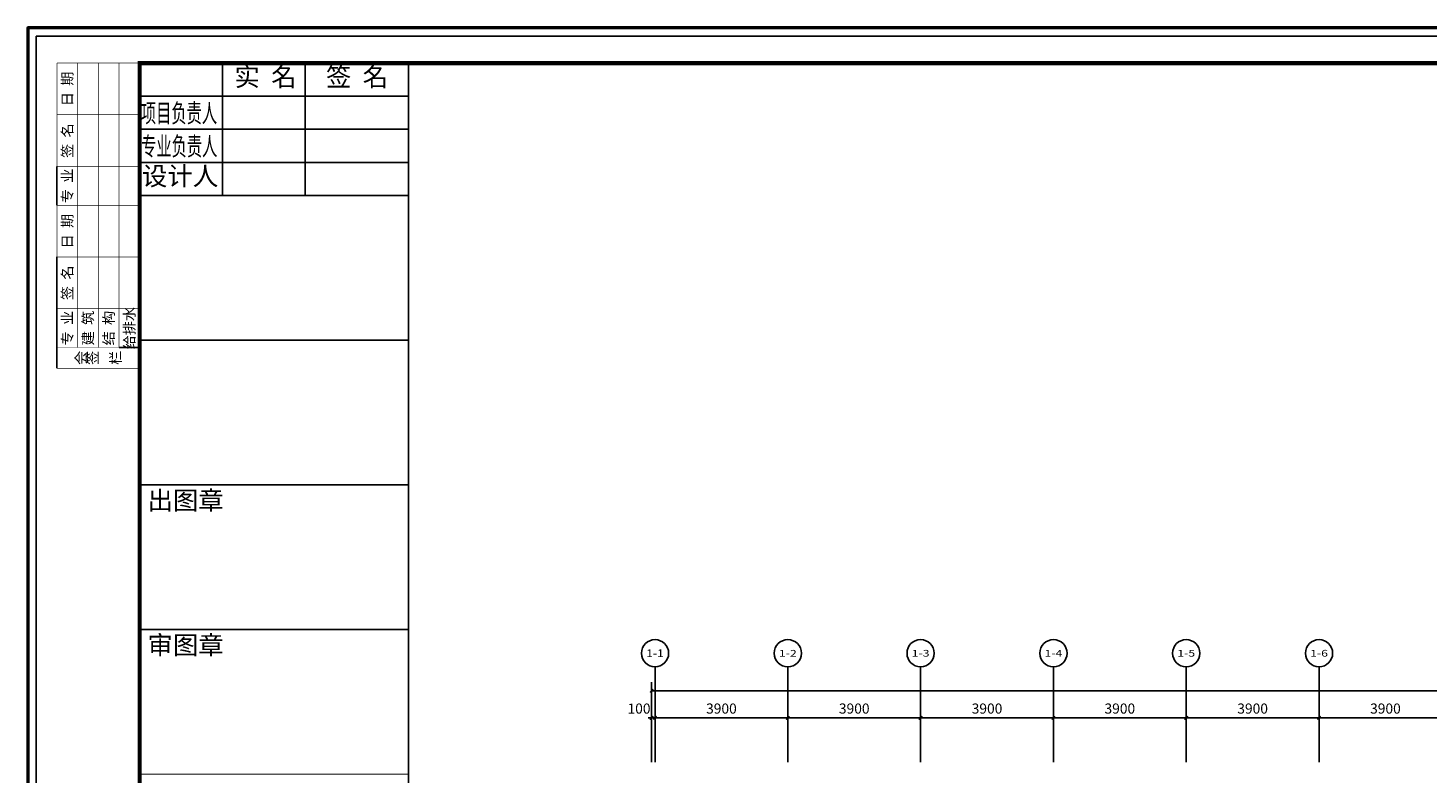
# Model space of a CAD drawing. Extents: x 827213 to 2450379, y -745706 to -260013.
# Drawn here: x 943245 to 984358, y -441610 to -419714 of the extents above; entities that cross this region are included whole.
import ezdxf
from ezdxf.enums import TextEntityAlignment as Align

# ---------------------------------------------------------------- set-up
doc = ezdxf.new("R2010")
doc.units = 0
doc.linetypes.add('DOTE', pattern=[2.42, 2, -0.2, 0.02, -0.2])
doc.layers.get('Defpoints').update_dxf_attribs({"color": 250})
for name, color, linetype in [('AXIS', 3, 'Continuous'), ('AXIS_TEXT', 7, 'Continuous'), ('DOTE', 1, 'DOTE'), ('PUB_TITLE', 4, 'Continuous')]:
    doc.layers.add(name, color=color, linetype=linetype)
doc.layers.add('辅助_改动标记', color=31, linetype='Continuous', lineweight=50, plot=False)
doc.styles.add('-黑体', font='simhei.ttf', dxfattribs={"width": 0.8})
doc.styles.add('_TCH_AXIS', font='COMPLEX', dxfattribs={"bigfont": 'GBCBIG'})
doc.styles.add('_TCH_DIM_T3', font='SIMPLEX', dxfattribs={"width": 0.705882, "bigfont": 'GBCBIG'})
doc.styles.add('COMPLEX', font='COMPLEX')
doc.styles.add('宋体', font='txt')
doc.dimstyles.new('_TCH_ARCH&&100', dxfattribs={"dimtxt": 297.5, "dimasz": 100, "dimexe": 250, "dimexo": 300, "dimgap": 126.25, "dimtad": 1, "dimdec": 0, "dimzin": 0, "dimdsep": 46, "dimtxsty": '_TCH_DIM_T3', "dimblk": 'ARCHTICK', "dimcen": 0.09, "dimclrt": 7, "dimazin": 2, "dimtfac": 1, "dimtdec": 0, "dimtix": 1, "dimtmove": 2, "dimatfit": 3, "dimfxl": 1, "dimtolj": 1, "dimtzin": 0, "dimarcsym": 0})

# ---------------------------------------------------------------- blocks, each defined once
blk = doc.blocks.new('_ArchTick')
at = {"color": 0, "linetype": 'ByBlock', "const_width": 0.4}
blk.add_lwpolyline([(-0.5, -0.5), (0.5, 0.5)], dxfattribs=at)
blk = doc.blocks.new('*D78')
at = {"layer": 'AXIS', "color": 0, "lineweight": -2, "transparency": 16777216}
for p, q in [((28200, 25700), (28200, 27250)), ((32100, 25700), (32100, 27250)), ((28200, 27000), (32100, 27000))]:
    blk.add_line(p, q, dxfattribs=at)
at = {"layer": 'Defpoints', "color": 0, "transparency": 16777216}
for p in [(32100, 27000), (28200, 25400), (32100, 25400)]:
    blk.add_point(p, dxfattribs=at)
at = {"layer": 'AXIS', "color": 0, "lineweight": -2, "transparency": 16777216, "xscale": 100, "yscale": 100, "zscale": 100, "rotation": 180}
blk.add_blockref('_ArchTick', (28200, 27000), dxfattribs=at)
at = {"layer": 'AXIS', "color": 0, "lineweight": -2, "transparency": 16777216, "xscale": 100, "yscale": 100, "zscale": 100}
blk.add_blockref('_ArchTick', (32100, 27000), dxfattribs=at)
at = {"layer": 'AXIS', "color": 7, "transparency": 16777216, "insert": (30150, 27275), "char_height": 297.5, "attachment_point": 5, "style": '_TCH_DIM_T3'}
blk.add_mtext('\\A1;3900', dxfattribs=at)
blk = doc.blocks.new('*D79')
at = {"layer": 'AXIS', "color": 0, "lineweight": -2, "transparency": 16777216}
for p, q in [((24300, 25700), (24300, 27250)), ((28200, 25700), (28200, 27250)), ((24300, 27000), (28200, 27000))]:
    blk.add_line(p, q, dxfattribs=at)
at = {"layer": 'Defpoints', "color": 0, "transparency": 16777216}
for p in [(28200, 27000), (24300, 25400), (28200, 25400)]:
    blk.add_point(p, dxfattribs=at)
at = {"layer": 'AXIS', "color": 0, "lineweight": -2, "transparency": 16777216, "xscale": 100, "yscale": 100, "zscale": 100, "rotation": 180}
blk.add_blockref('_ArchTick', (24300, 27000), dxfattribs=at)
at = {"layer": 'AXIS', "color": 0, "lineweight": -2, "transparency": 16777216, "xscale": 100, "yscale": 100, "zscale": 100}
blk.add_blockref('_ArchTick', (28200, 27000), dxfattribs=at)
at = {"layer": 'AXIS', "color": 7, "transparency": 16777216, "insert": (26250, 27275), "char_height": 297.5, "attachment_point": 5, "style": '_TCH_DIM_T3'}
blk.add_mtext('\\A1;3900', dxfattribs=at)
blk = doc.blocks.new('*D80')
at = {"layer": 'AXIS', "color": 0, "lineweight": -2, "transparency": 16777216}
for p, q in [((20400, 25700), (20400, 27250)), ((24300, 25700), (24300, 27250)), ((20400, 27000), (24300, 27000))]:
    blk.add_line(p, q, dxfattribs=at)
at = {"layer": 'Defpoints', "color": 0, "transparency": 16777216}
for p in [(24300, 27000), (20400, 25400), (24300, 25400)]:
    blk.add_point(p, dxfattribs=at)
at = {"layer": 'AXIS', "color": 0, "lineweight": -2, "transparency": 16777216, "xscale": 100, "yscale": 100, "zscale": 100, "rotation": 180}
blk.add_blockref('_ArchTick', (20400, 27000), dxfattribs=at)
at = {"layer": 'AXIS', "color": 0, "lineweight": -2, "transparency": 16777216, "xscale": 100, "yscale": 100, "zscale": 100}
blk.add_blockref('_ArchTick', (24300, 27000), dxfattribs=at)
at = {"layer": 'AXIS', "color": 7, "transparency": 16777216, "insert": (22350, 27275), "char_height": 297.5, "attachment_point": 5, "style": '_TCH_DIM_T3'}
blk.add_mtext('\\A1;3900', dxfattribs=at)
blk = doc.blocks.new('*D81')
at = {"layer": 'AXIS', "color": 0, "lineweight": -2, "transparency": 16777216}
for p, q in [((16500, 25700), (16500, 27250)), ((20400, 25700), (20400, 27250)), ((16500, 27000), (20400, 27000))]:
    blk.add_line(p, q, dxfattribs=at)
at = {"layer": 'Defpoints', "color": 0, "transparency": 16777216}
for p in [(20400, 27000), (16500, 25400), (20400, 25400)]:
    blk.add_point(p, dxfattribs=at)
at = {"layer": 'AXIS', "color": 0, "lineweight": -2, "transparency": 16777216, "xscale": 100, "yscale": 100, "zscale": 100, "rotation": 180}
blk.add_blockref('_ArchTick', (16500, 27000), dxfattribs=at)
at = {"layer": 'AXIS', "color": 0, "lineweight": -2, "transparency": 16777216, "xscale": 100, "yscale": 100, "zscale": 100}
blk.add_blockref('_ArchTick', (20400, 27000), dxfattribs=at)
at = {"layer": 'AXIS', "color": 7, "transparency": 16777216, "insert": (18450, 27275), "char_height": 297.5, "attachment_point": 5, "style": '_TCH_DIM_T3'}
blk.add_mtext('\\A1;3900', dxfattribs=at)
blk = doc.blocks.new('*D82')
at = {"layer": 'AXIS', "color": 0, "lineweight": -2, "transparency": 16777216}
for p, q in [((12600, 25700), (12600, 27250)), ((16500, 25700), (16500, 27250)), ((12600, 27000), (16500, 27000))]:
    blk.add_line(p, q, dxfattribs=at)
at = {"layer": 'Defpoints', "color": 0, "transparency": 16777216}
for p in [(16500, 27000), (12600, 25400), (16500, 25400)]:
    blk.add_point(p, dxfattribs=at)
at = {"layer": 'AXIS', "color": 0, "lineweight": -2, "transparency": 16777216, "xscale": 100, "yscale": 100, "zscale": 100, "rotation": 180}
blk.add_blockref('_ArchTick', (12600, 27000), dxfattribs=at)
at = {"layer": 'AXIS', "color": 0, "lineweight": -2, "transparency": 16777216, "xscale": 100, "yscale": 100, "zscale": 100}
blk.add_blockref('_ArchTick', (16500, 27000), dxfattribs=at)
at = {"layer": 'AXIS', "color": 7, "transparency": 16777216, "insert": (14550, 27275), "char_height": 297.5, "attachment_point": 5, "style": '_TCH_DIM_T3'}
blk.add_mtext('\\A1;3900', dxfattribs=at)
blk = doc.blocks.new('*D83')
at = {"layer": 'AXIS', "color": 0, "lineweight": -2, "transparency": 16777216}
for p, q in [((8700, 25700), (8700, 27250)), ((12600, 25700), (12600, 27250)), ((8700, 27000), (12600, 27000))]:
    blk.add_line(p, q, dxfattribs=at)
at = {"layer": 'Defpoints', "color": 0, "transparency": 16777216}
for p in [(12600, 27000), (8700, 25400), (12600, 25400)]:
    blk.add_point(p, dxfattribs=at)
at = {"layer": 'AXIS', "color": 0, "lineweight": -2, "transparency": 16777216, "xscale": 100, "yscale": 100, "zscale": 100, "rotation": 180}
blk.add_blockref('_ArchTick', (8700, 27000), dxfattribs=at)
at = {"layer": 'AXIS', "color": 0, "lineweight": -2, "transparency": 16777216, "xscale": 100, "yscale": 100, "zscale": 100}
blk.add_blockref('_ArchTick', (12600, 27000), dxfattribs=at)
at = {"layer": 'AXIS', "color": 7, "transparency": 16777216, "insert": (10650, 27275), "char_height": 297.5, "attachment_point": 5, "style": '_TCH_DIM_T3'}
blk.add_mtext('\\A1;3900', dxfattribs=at)
blk = doc.blocks.new('*D84')
at = {"layer": 'AXIS', "color": 0, "lineweight": -2, "transparency": 16777216}
for p, q in [((8600, 25700), (8600, 27250)), ((8700, 25700), (8700, 27250)), ((8600, 27000), (8500, 27000)), ((8600, 27000), (8700, 27000)), ((8700, 27000), (8800, 27000))]:
    blk.add_line(p, q, dxfattribs=at)
at = {"layer": 'Defpoints', "color": 0, "transparency": 16777216}
for p in [(8700, 27000), (8600, 25400), (8700, 25400)]:
    blk.add_point(p, dxfattribs=at)
at = {"layer": 'AXIS', "color": 0, "lineweight": -2, "transparency": 16777216, "xscale": 100, "yscale": 100, "zscale": 100}
blk.add_blockref('_ArchTick', (8600, 27000), dxfattribs=at)
at = {"layer": 'AXIS', "color": 0, "lineweight": -2, "transparency": 16777216, "xscale": 100, "yscale": 100, "zscale": 100, "rotation": 180}
blk.add_blockref('_ArchTick', (8700, 27000), dxfattribs=at)
at = {"layer": 'AXIS', "color": 7, "transparency": 16777216, "insert": (8230, 27275), "char_height": 297.5, "attachment_point": 5, "style": '_TCH_DIM_T3'}
blk.add_mtext('\\A1;100', dxfattribs=at)
blk = doc.blocks.new('*D85')
at = {"layer": 'AXIS', "color": 0, "lineweight": -2, "transparency": 16777216}
for p, q in [((8600, 25700), (8600, 28050)), ((82900, 25700), (82900, 28050)), ((8600, 27800), (82900, 27800))]:
    blk.add_line(p, q, dxfattribs=at)
at = {"layer": 'Defpoints', "color": 0, "transparency": 16777216}
for p in [(82900, 27800), (8600, 25400), (82900, 25400)]:
    blk.add_point(p, dxfattribs=at)
at = {"layer": 'AXIS', "color": 0, "lineweight": -2, "transparency": 16777216, "xscale": 100, "yscale": 100, "zscale": 100, "rotation": 180}
blk.add_blockref('_ArchTick', (8600, 27800), dxfattribs=at)
at = {"layer": 'AXIS', "color": 0, "lineweight": -2, "transparency": 16777216, "xscale": 100, "yscale": 100, "zscale": 100}
blk.add_blockref('_ArchTick', (82900, 27800), dxfattribs=at)
at = {"layer": 'AXIS', "color": 7, "transparency": 16777216, "insert": (45750, 28075), "char_height": 297.5, "attachment_point": 5, "style": '_TCH_DIM_T3'}
blk.add_mtext('\\A1;74300', dxfattribs=at)
blk = doc.blocks.new('_AXISO')
blk.add_circle((0, 0), 0.5)
at = {"layer": 'AXIS_TEXT', "style": 'COMPLEX', "width": 1.041667}
blk.add_attdef('A', text='', height=0.56, dxfattribs=at).set_placement((-0.25, -0.28), (0.25, -0.28), align=Align.FIT)
blk = doc.blocks.new('A$C50874343')
at = {"layer": 'AXIS'}
for p, q in [((8700, 25700), (8700, 28500)), ((12600, 25700), (12600, 28500)), ((16500, 25700), (16500, 28500)), ((20400, 25700), (20400, 28500)), ((24300, 25700), (24300, 28500)), ((28200, 25700), (28200, 28500))]:
    blk.add_line(p, q, dxfattribs=at)
ref = blk.add_blockref('_AXISO', (8700, 28900), dxfattribs=dict(at, xscale=800, yscale=800, zscale=800))
ref.add_attrib('A', '1-1', dxfattribs={"layer": 'AXIS_TEXT', "height": 228.45, "style": '_TCH_AXIS', "width": 0.94}).set_placement((8444.4, 28785.8), (8955.6, 28785.8), align=Align.FIT)
ref = blk.add_blockref('_AXISO', (12600, 28900), dxfattribs=dict(at, xscale=800, yscale=800, zscale=800))
ref.add_attrib('A', '1-2', dxfattribs={"layer": 'AXIS_TEXT', "height": 196.63, "style": '_TCH_AXIS', "width": 1.018182}).set_placement((12337.8, 28801.7), (12862.2, 28801.7), align=Align.FIT)
ref = blk.add_blockref('_AXISO', (16500, 28900), dxfattribs=dict(at, xscale=800, yscale=800, zscale=800))
ref.add_attrib('A', '1-3', dxfattribs={"layer": 'AXIS_TEXT', "height": 196.63, "style": '_TCH_AXIS', "width": 1.018182}).set_placement((16237.8, 28801.7), (16762.2, 28801.7), align=Align.FIT)
ref = blk.add_blockref('_AXISO', (20400, 28900), dxfattribs=dict(at, xscale=800, yscale=800, zscale=800))
ref.add_attrib('A', '1-4', dxfattribs={"layer": 'AXIS_TEXT', "height": 193.6, "style": '_TCH_AXIS'}).set_placement((20137.3, 28803.2), (20662.7, 28803.2), align=Align.FIT)
ref = blk.add_blockref('_AXISO', (24300, 28900), dxfattribs=dict(at, xscale=800, yscale=800, zscale=800))
ref.add_attrib('A', '1-5', dxfattribs={"layer": 'AXIS_TEXT', "height": 196.63, "style": '_TCH_AXIS', "width": 1.018182}).set_placement((24037.8, 28801.7), (24562.2, 28801.7), align=Align.FIT)
ref = blk.add_blockref('_AXISO', (28200, 28900), dxfattribs=dict(at, xscale=800, yscale=800, zscale=800))
ref.add_attrib('A', '1-6', dxfattribs={"layer": 'AXIS_TEXT', "height": 199.75, "style": '_TCH_AXIS'}).set_placement((27938.4, 28800.1), (28461.6, 28800.1), align=Align.FIT)
for p1, p2, distance, picture, middle in [((8600, 25400), (82900, 25400), 2400, '*D85', (45750, 28075)), ((8700, 25400), (12600, 25400), 1600, '*D83', (10650, 27275)), ((12600, 25400), (16500, 25400), 1600, '*D82', (14550, 27275)), ((16500, 25400), (20400, 25400), 1600, '*D81', (18450, 27275)), ((20400, 25400), (24300, 25400), 1600, '*D80', (22350, 27275)), ((24300, 25400), (28200, 25400), 1600, '*D79', (26250, 27275)), ((28200, 25400), (32100, 25400), 1600, '*D78', (30150, 27275))]:
    dim = blk.add_aligned_dim(p1=p1, p2=p2, distance=distance, dimstyle='_TCH_ARCH&&100', dxfattribs=at)
    dim.commit()
    dim.dimension.update_dxf_attribs({"geometry": picture, "text_midpoint": middle})
dim = blk.add_linear_dim(base=(8700, 27000), p1=(8600, 25400), p2=(8700, 25400), angle=360, dimstyle='_TCH_ARCH&&100', dxfattribs=at)
dim.commit()
dim.dimension.update_dxf_attribs({"geometry": '*D84', "text_midpoint": (8230, 27275), "dimtype": 129})

msp = doc.modelspace()

# ---------------------------------------------------------------- linework, layer by layer
for p, q in [((946525.3, -420746.4), (954422.8, -420746.4)), ((946525.3, -445896.9), (946525.3, -420746.4)), ((948955.3, -420746.4), (948955.3, -424634.4)), ((951385.3, -420746.4), (951385.3, -424634.4)), ((954422.8, -420746.4), (954422.8, -445896.9)), ((946525.3, -421718.4), (954422.8, -421718.4)), ((946525.3, -422690.4), (954422.8, -422690.4)), ((946525.3, -423662.4), (954422.8, -423662.4)), ((946525.3, -424634.4), (954422.8, -424634.4)), ((946525.3, -428886.9), (954422.8, -428886.9)), ((946525.3, -433139.4), (954422.8, -433139.4)), ((946525.3, -437391.9), (954422.8, -437391.9))]:
    msp.add_line(p, q)
at = {"const_width": 19}
for points in [[(944095.3, -420746.4), (946525.3, -420746.4)], [(944095.3, -424925.4), (944095.3, -420746.4)], [(944702.8, -424925.4), (944702.8, -420746.4)], [(945310.3, -424925.4), (945310.3, -420746.4)], [(945917.8, -424925.4), (945917.8, -420746.4)], [(946525.3, -424923), (946525.3, -420746.4)], [(944095.3, -422265.2), (946525.3, -422265.2)], [(944095.3, -423783.9), (946525.3, -423783.9)], [(944095.3, -424925.4), (946525.3, -424923.9)], [(944095.3, -429711.9), (944095.3, -424925.4)], [(944702.8, -429104.4), (944702.8, -424925.4)], [(945310.3, -429104.4), (945310.3, -424925.4)], [(945917.8, -429104.4), (945917.8, -424925.4)], [(946525.3, -429707), (946525.3, -424923)], [(944095.3, -426444.1), (946525.3, -426444.1)], [(944095.3, -427962.9), (946525.3, -427962.9)], [(944095.3, -429104.4), (946525.3, -429104.4)], [(944095.3, -429711.9), (946525.3, -429711.9)]]:
    msp.add_lwpolyline(points, dxfattribs=at)
at = {"const_width": 30.4}
for points in [[(946525.3, -420746.4), (954422.8, -420746.4), (954422.8, -424634.4), (946525.3, -424634.4)], [(946525.3, -424634.4), (954422.8, -424634.4), (954422.8, -428886.9), (946525.3, -428886.9)], [(946525.3, -428886.9), (954422.8, -428886.9), (954422.8, -433139.4), (946525.3, -433139.4)], [(946525.3, -433139.4), (954422.8, -433139.4), (954422.8, -437391.9), (946525.3, -437391.9)], [(946525.3, -437391.9), (954422.8, -437391.9), (954422.8, -441644.4), (946525.3, -441644.4)]]:
    msp.add_lwpolyline(points, close=True, dxfattribs=at)
for points in [[(946525.3, -420746.4), (946525.3, -424634.4)], [(946525.3, -420746.4), (954422.8, -420746.4)], [(948955.3, -420746.4), (948955.3, -424634.4)], [(951385.3, -420746.4), (951385.3, -424634.4)], [(946525.3, -421718.4), (954422.8, -421718.4)], [(946525.3, -422690.4), (954422.8, -422690.4)], [(944095.3, -424925.4), (944095.3, -423783.9)], [(946525.3, -423662.4), (954422.8, -423662.4)], [(944095.3, -427962.9), (944095.3, -426444.1)], [(944095.3, -429104.4), (944095.3, -427962.9)], [(944095.3, -429104.4), (944095.3, -429711.9)], [(946525.3, -429104.4), (945917.8, -429104.4)]]:
    msp.add_lwpolyline(points)
at = {"layer": 'PUB_TITLE'}
msp.add_lwpolyline([(943487.8, -492127.7), (1045669.3, -492127.7), (1045669.3, -419956.7), (943487.8, -419956.7)], close=True, dxfattribs=at)
at = {"layer": 'PUB_TITLE', "const_width": 121.5}
msp.add_lwpolyline([(946525.3, -490912.7), (1044454.3, -490912.7), (1044454.3, -420746.4), (946525.3, -420746.4)], close=True, dxfattribs=at)
at = {"layer": '辅助_改动标记'}
msp.add_lwpolyline([(943244.8, -492370.7), (1045912.3, -492370.7), (1045912.3, -419713.7), (943244.8, -419713.7)], close=True, dxfattribs=at)

# ---------------------------------------------------------------- block references
at = {"layer": 'DOTE'}
msp.add_blockref('A$C50874343', (952958.1, -466990.5), dxfattribs=at)

# ---------------------------------------------------------------- texts
at = {"style": '宋体', "width": 0.6}
for s, p in [('项目负责人', (946560.5, -422489.7)), ('专业负责人', (946567.3, -423461.7))]:
    msp.add_text(s, height=546.75, dxfattribs=at).set_placement(p)
at = {"char_height": 546.75, "attachment_point": 1, "line_spacing_factor": 0.666667}
for s, insert, style in [('实  名', (949306.5, -420876.2), '-黑体'), ('签  名', (951993.7, -420876.2), '-黑体'), ('设计人', (946592.5, -423792.2), '宋体'), ('出图章', (946753.7, -433325.3), '-黑体'), ('审图章', (946753.7, -437577.8), '-黑体')]:
    msp.add_mtext_dynamic_manual_height_columns(s, width=4103.626, gutter_width=1, heights=[0], dxfattribs=dict(at, insert=insert, style=style))
at = {"attachment_point": 5, "rotation": 90, "line_spacing_factor": 0.666667, "style": '-黑体'}
for s, width, heights, insert, char_height in [('日  期', 2564.766, [0], (944399.1, -421505.8), 303.75), ('签  名', 2564.766, [0], (944399.1, -423024.5), 303.75), ('专  业', 2564.766, [0], (944399.1, -424354.7), 303.75), ('日  期', 2564.766, [0], (944399.1, -425684.8), 303.75), ('签  名', 2564.766, [0], (944399.1, -427203.5), 303.75), ('给排水', 2564.766, [0], (946221.6, -428533.6), 303.75), ('专  业', 2564.766, [0], (944399.1, -428533.6), 303.75), ('建  筑', 2564.766, [0], (945006.6, -428533.6), 303.75), ('结  构', 2564.766, [0], (945614.1, -428533.6), 303.75), ('会\\P \\P签\\P\\P栏', 360.615, [3509.2], (945310.3, -429408.1), 303.7)]:
    msp.add_mtext_dynamic_manual_height_columns(s, width=width, gutter_width=0.625, heights=heights, dxfattribs=dict(at, insert=insert, char_height=char_height))

doc.saveas('drawing.dxf')
